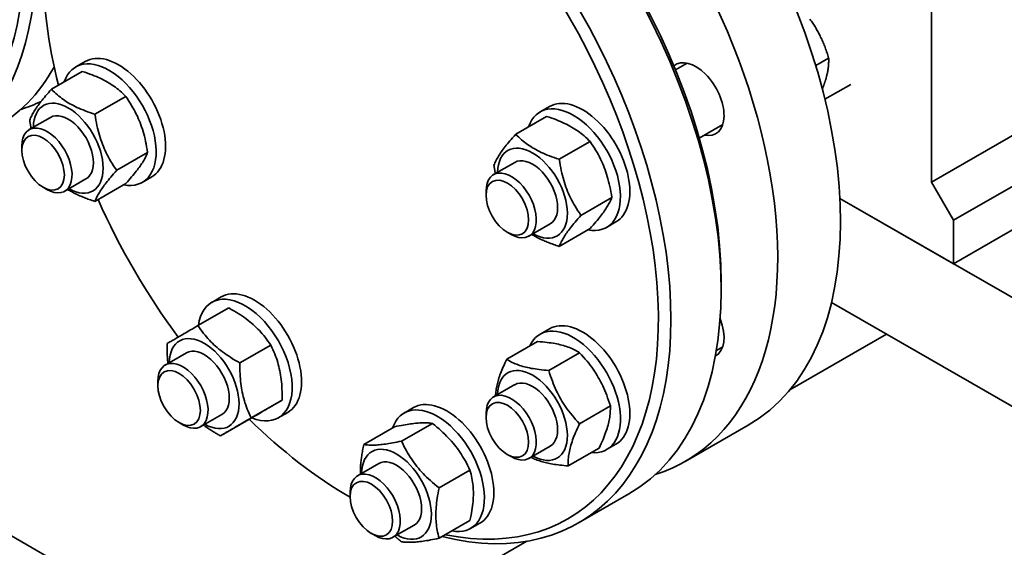
# Paper-space layout 'Sheet_1' of a CAD drawing. Units: millimetres. Extents: x 12 to 829, y 13 to 581.
# Drawn here: x 695 to 717, y 459 to 471 of the extents above; entities that cross this region are included whole.
import ezdxf

# ---------------------------------------------------------------- set-up
doc = ezdxf.new("R2010")
doc.units = ezdxf.units.MM
doc.layers.add('Visible Edges(OMA)', color=7, linetype='Continuous', lineweight=35)
doc.layers.add('Visible Tangent Edges(OMA)', color=7, linetype='Continuous', lineweight=35)

psp = doc.layouts.new('Sheet_1')

# ---------------------------------------------------------------- linework, layer by layer
at = {"layer": 'Visible Edges(OMA)'}
for p, q in [((715.721, 471.391), (715.721, 467.304)), ((696.453, 469.898), (696.665, 470.02)), ((713.111, 469.931), (713.403, 470.099)), ((695.905, 469.397), (696.599, 469.797)), ((710.219, 469.985), (709.954, 469.833)), ((713.319, 469.171), (713.901, 469.506)), ((696.884, 468.833), (697.579, 469.233)), ((706.905, 468.885), (707.117, 469.007)), ((695.883, 468.762), (695.404, 468.487)), ((706.357, 468.384), (707.051, 468.783)), ((711.017, 468.599), (710.489, 468.295)), ((717.701, 468.444), (715.721, 467.304)), ((707.337, 467.819), (708.031, 468.219)), ((695.237, 468.019), (695.237, 468.119)), ((697.374, 467.57), (698.069, 467.969)), ((706.335, 467.749), (705.856, 467.473)), ((718.196, 467.586), (716.216, 466.446)), ((696.681, 467.376), (696.202, 467.1)), ((697.95, 467.299), (698.162, 467.421)), ((695.715, 467.191), (695.801, 467.14)), ((696.884, 466.871), (697.579, 467.27)), ((705.69, 467.006), (705.69, 467.106)), ((715.721, 467.304), (716.216, 466.446)), ((707.827, 466.556), (708.521, 466.956)), ((716.216, 465.465), (713.657, 466.939)), ((713.657, 466.939), (722.191, 462.024)), ((718.196, 466.605), (716.216, 465.465)), ((716.216, 466.446), (716.216, 465.465)), ((707.134, 466.362), (706.655, 466.087)), ((707.337, 465.857), (708.031, 466.257)), ((708.402, 466.285), (708.614, 466.407)), ((706.167, 466.177), (706.253, 466.127)), ((710.983, 465.038), (710.983, 464.875)), ((699.514, 464.596), (699.726, 464.718)), ((699.202, 464.072), (699.897, 464.471)), ((713.468, 464.595), (722.191, 459.572)), ((706.905, 463.879), (707.117, 464.001)), ((700.149, 463.233), (700.843, 463.633)), ((706.154, 463.315), (706.848, 463.714)), ((711.017, 463.593), (710.875, 463.511)), ((698.944, 463.46), (698.465, 463.184)), ((707.101, 463.063), (707.795, 463.463)), ((698.299, 462.717), (698.299, 462.816)), ((706.335, 462.743), (705.856, 462.467)), ((700.402, 461.993), (701.097, 462.393)), ((707.793, 461.863), (708.488, 462.263)), ((699.743, 462.073), (699.264, 461.797)), ((701.011, 461.996), (701.223, 462.118)), ((703.844, 462.102), (704.056, 462.225)), ((705.69, 462), (705.69, 462.1)), ((698.776, 461.888), (698.862, 461.838)), ((699.71, 461.591), (700.404, 461.991)), ((702.937, 461.393), (703.631, 461.793)), ((703.786, 461.471), (704.48, 461.871)), ((711.59, 461.828), (710.176, 461.014)), ((707.134, 461.357), (706.655, 461.081)), ((708.402, 461.279), (708.614, 461.401)), ((706.167, 461.171), (706.253, 461.121)), ((707.54, 460.915), (708.234, 461.314)), ((703.274, 460.966), (702.795, 460.691)), ((704.634, 460.416), (705.328, 460.816)), ((702.628, 460.223), (702.628, 460.323)), ((707.771, 459.629), (708.903, 460.281)), ((702.613, 460.217), (702.629, 460.208)), ((704.072, 459.58), (703.593, 459.304)), ((704.634, 459.283), (705.328, 459.683)), ((705.341, 459.503), (705.553, 459.625)), ((703.106, 459.395), (703.192, 459.345)), ((700.907, 455.934), (695.003, 459.334))]:
    psp.add_line(p, q, dxfattribs=at)
at = {"layer": 'Visible Edges(OMA)', "flags": 128}
for points in [[(713.133, 470.743), (713.119, 470.767), (713.105, 470.791), (713.09, 470.814), (713.075, 470.838), (713.06, 470.861), (713.045, 470.884), (713.03, 470.907), (713.014, 470.93), (712.998, 470.953), (712.981, 470.976)], [(713.403, 470.099), (713.394, 470.131), (713.384, 470.161), (713.374, 470.191), (713.365, 470.221), (713.355, 470.25), (713.345, 470.279), (713.334, 470.307), (713.324, 470.335), (713.314, 470.363), (713.303, 470.39), (713.292, 470.417), (713.281, 470.443), (713.27, 470.469), (713.259, 470.495), (713.247, 470.521), (713.235, 470.546), (713.223, 470.571), (713.211, 470.596), (713.199, 470.621), (713.186, 470.646), (713.173, 470.67), (713.16, 470.695), (713.147, 470.719), (713.133, 470.743)], [(713.352, 469.669), (713.357, 469.688), (713.362, 469.706), (713.366, 469.725), (713.371, 469.743), (713.374, 469.762), (713.378, 469.78), (713.382, 469.798), (713.385, 469.816), (713.388, 469.833), (713.39, 469.851), (713.393, 469.869), (713.395, 469.886), (713.397, 469.904), (713.399, 469.922), (713.4, 469.939), (713.401, 469.957), (713.402, 469.974), (713.403, 469.992), (713.404, 470.01), (713.404, 470.027), (713.404, 470.045), (713.404, 470.063), (713.404, 470.081), (713.403, 470.099)], [(697.579, 469.233), (697.545, 469.267), (697.512, 469.299), (697.479, 469.33), (697.445, 469.359), (697.412, 469.388), (697.378, 469.415), (697.344, 469.441), (697.309, 469.466), (697.274, 469.49), (697.238, 469.513), (697.202, 469.536), (697.165, 469.558), (697.126, 469.58), (697.087, 469.601), (697.046, 469.622), (697.004, 469.642), (696.96, 469.662), (696.915, 469.681), (696.868, 469.701), (696.819, 469.72), (696.768, 469.739), (696.714, 469.758), (696.658, 469.778), (696.599, 469.797)], [(713.261, 469.4), (713.266, 469.412), (713.27, 469.424), (713.275, 469.436), (713.28, 469.447), (713.284, 469.459), (713.288, 469.471), (713.293, 469.482), (713.297, 469.494), (713.301, 469.505), (713.305, 469.516), (713.309, 469.527), (713.313, 469.539), (713.316, 469.55), (713.32, 469.561), (713.324, 469.572), (713.327, 469.583), (713.331, 469.594), (713.334, 469.604), (713.337, 469.615), (713.34, 469.626), (713.344, 469.637), (713.347, 469.647), (713.35, 469.658), (713.352, 469.669)], [(695.415, 468.698), (695.425, 468.724), (695.436, 468.749), (695.447, 468.774), (695.46, 468.799), (695.472, 468.824), (695.486, 468.849), (695.5, 468.874), (695.515, 468.899), (695.531, 468.925), (695.548, 468.951), (695.565, 468.977), (695.584, 469.004), (695.603, 469.031), (695.624, 469.059), (695.645, 469.088), (695.668, 469.117), (695.692, 469.148), (695.718, 469.179), (695.744, 469.212), (695.773, 469.246), (695.803, 469.281), (695.835, 469.318), (695.869, 469.357), (695.905, 469.397)], [(695.905, 469.397), (695.938, 469.363), (695.971, 469.331), (696.005, 469.3), (696.038, 469.27), (696.071, 469.242), (696.105, 469.215), (696.139, 469.189), (696.174, 469.164), (696.209, 469.14), (696.245, 469.116), (696.281, 469.093), (696.319, 469.071), (696.357, 469.05), (696.397, 469.029), (696.437, 469.008), (696.479, 468.988), (696.523, 468.968), (696.568, 468.948), (696.615, 468.929), (696.664, 468.91), (696.715, 468.89), (696.769, 468.871), (696.825, 468.852), (696.884, 468.833)], [(698.069, 467.969), (698.058, 468.036), (698.047, 468.101), (698.036, 468.163), (698.024, 468.222), (698.011, 468.28), (697.997, 468.336), (697.983, 468.39), (697.968, 468.443), (697.952, 468.495), (697.935, 468.546), (697.918, 468.595), (697.899, 468.645), (697.88, 468.693), (697.859, 468.741), (697.838, 468.789), (697.815, 468.837), (697.791, 468.885), (697.766, 468.933), (697.739, 468.981), (697.71, 469.03), (697.68, 469.079), (697.649, 469.129), (697.615, 469.18), (697.579, 469.233)], [(695.446, 468.511), (695.445, 468.518), (695.443, 468.526), (695.442, 468.533), (695.441, 468.541), (695.439, 468.548), (695.438, 468.556), (695.437, 468.563), (695.435, 468.571), (695.434, 468.579), (695.432, 468.586), (695.431, 468.594), (695.43, 468.602), (695.429, 468.61), (695.427, 468.617), (695.426, 468.625), (695.425, 468.633), (695.423, 468.641), (695.422, 468.649), (695.421, 468.657), (695.42, 468.665), (695.418, 468.673), (695.417, 468.682), (695.416, 468.69), (695.415, 468.698)], [(696.884, 468.833), (696.895, 468.766), (696.906, 468.701), (696.917, 468.64), (696.929, 468.58), (696.942, 468.522), (696.956, 468.466), (696.97, 468.412), (696.985, 468.359), (697.001, 468.307), (697.018, 468.257), (697.035, 468.207), (697.054, 468.158), (697.073, 468.109), (697.094, 468.061), (697.115, 468.013), (697.138, 467.965), (697.162, 467.917), (697.187, 467.869), (697.214, 467.821), (697.242, 467.772), (697.273, 467.723), (697.304, 467.673), (697.338, 467.622), (697.374, 467.57)], [(708.031, 468.219), (707.998, 468.253), (707.964, 468.286), (707.931, 468.316), (707.898, 468.346), (707.864, 468.374), (707.831, 468.401), (707.797, 468.427), (707.762, 468.452), (707.727, 468.477), (707.691, 468.5), (707.654, 468.523), (707.617, 468.545), (707.579, 468.566), (707.539, 468.588), (707.498, 468.608), (707.456, 468.628), (707.413, 468.648), (707.368, 468.668), (707.321, 468.687), (707.272, 468.707), (707.22, 468.726), (707.167, 468.745), (707.111, 468.764), (707.051, 468.783)], [(705.867, 467.685), (705.878, 467.71), (705.888, 467.736), (705.9, 467.761), (705.912, 467.786), (705.925, 467.811), (705.939, 467.836), (705.953, 467.861), (705.968, 467.886), (705.984, 467.912), (706, 467.937), (706.018, 467.964), (706.036, 467.991), (706.056, 468.018), (706.076, 468.046), (706.098, 468.075), (706.121, 468.104), (706.145, 468.134), (706.17, 468.166), (706.197, 468.199), (706.225, 468.232), (706.255, 468.268), (706.287, 468.305), (706.321, 468.343), (706.357, 468.384)], [(706.357, 468.384), (706.391, 468.35), (706.424, 468.317), (706.457, 468.286), (706.49, 468.257), (706.524, 468.229), (706.558, 468.201), (706.592, 468.175), (706.626, 468.15), (706.661, 468.126), (706.697, 468.103), (706.734, 468.08), (706.771, 468.058), (706.81, 468.036), (706.849, 468.015), (706.89, 467.995), (706.932, 467.974), (706.975, 467.955), (707.021, 467.935), (707.068, 467.915), (707.117, 467.896), (707.168, 467.877), (707.221, 467.858), (707.278, 467.839), (707.337, 467.819)], [(708.521, 466.956), (708.511, 467.023), (708.5, 467.087), (708.488, 467.149), (708.476, 467.209), (708.463, 467.267), (708.45, 467.322), (708.435, 467.377), (708.42, 467.43), (708.405, 467.481), (708.388, 467.532), (708.37, 467.582), (708.352, 467.631), (708.332, 467.68), (708.312, 467.728), (708.29, 467.776), (708.268, 467.824), (708.244, 467.871), (708.218, 467.919), (708.191, 467.968), (708.163, 468.016), (708.133, 468.066), (708.101, 468.116), (708.067, 468.167), (708.031, 468.219)], [(697.579, 467.27), (697.615, 467.311), (697.649, 467.349), (697.68, 467.386), (697.71, 467.422), (697.739, 467.455), (697.766, 467.488), (697.791, 467.52), (697.815, 467.55), (697.838, 467.58), (697.859, 467.608), (697.88, 467.636), (697.899, 467.664), (697.918, 467.69), (697.935, 467.717), (697.952, 467.742), (697.968, 467.768), (697.983, 467.793), (697.997, 467.818), (698.011, 467.843), (698.024, 467.868), (698.036, 467.893), (698.047, 467.918), (698.058, 467.944), (698.069, 467.969)], [(707.337, 467.819), (707.347, 467.752), (707.358, 467.688), (707.37, 467.626), (707.382, 467.566), (707.395, 467.509), (707.408, 467.453), (707.423, 467.399), (707.438, 467.346), (707.453, 467.294), (707.47, 467.243), (707.488, 467.193), (707.506, 467.144), (707.526, 467.096), (707.546, 467.047), (707.568, 466.999), (707.59, 466.952), (707.614, 466.904), (707.64, 466.856), (707.667, 466.808), (707.695, 466.759), (707.725, 466.71), (707.757, 466.66), (707.791, 466.609), (707.827, 466.556)], [(697.374, 467.57), (697.338, 467.529), (697.304, 467.491), (697.273, 467.454), (697.242, 467.418), (697.214, 467.385), (697.187, 467.352), (697.162, 467.321), (697.138, 467.29), (697.115, 467.261), (697.094, 467.232), (697.073, 467.204), (697.054, 467.177), (697.035, 467.15), (697.018, 467.123), (697.001, 467.098), (696.985, 467.072), (696.97, 467.047), (696.956, 467.022), (696.942, 466.997), (696.929, 466.972), (696.917, 466.947), (696.906, 466.922), (696.895, 466.896), (696.884, 466.871)], [(705.899, 467.498), (705.897, 467.505), (705.896, 467.512), (705.895, 467.52), (705.893, 467.527), (705.892, 467.535), (705.89, 467.542), (705.889, 467.55), (705.888, 467.557), (705.886, 467.565), (705.885, 467.573), (705.884, 467.581), (705.882, 467.588), (705.881, 467.596), (705.88, 467.604), (705.878, 467.612), (705.877, 467.62), (705.876, 467.628), (705.875, 467.636), (705.873, 467.644), (705.872, 467.652), (705.871, 467.66), (705.87, 467.668), (705.868, 467.676), (705.867, 467.685)], [(696.884, 466.871), (696.851, 466.881), (696.819, 466.892), (696.787, 466.903), (696.757, 466.913), (696.727, 466.924), (696.698, 466.935), (696.67, 466.945), (696.642, 466.956), (696.615, 466.967), (696.589, 466.977), (696.563, 466.988), (696.538, 466.999), (696.513, 467.01), (696.489, 467.021), (696.465, 467.032), (696.442, 467.044), (696.419, 467.055), (696.397, 467.066), (696.375, 467.078), (696.353, 467.09), (696.332, 467.102), (696.311, 467.114), (696.29, 467.126), (696.269, 467.139)], [(708.031, 466.257), (708.067, 466.297), (708.101, 466.336), (708.133, 466.373), (708.163, 466.408), (708.191, 466.442), (708.218, 466.475), (708.244, 466.506), (708.268, 466.537), (708.29, 466.566), (708.312, 466.595), (708.332, 466.623), (708.352, 466.65), (708.37, 466.677), (708.388, 466.703), (708.405, 466.729), (708.42, 466.755), (708.435, 466.78), (708.45, 466.805), (708.463, 466.83), (708.476, 466.855), (708.488, 466.88), (708.5, 466.905), (708.511, 466.93), (708.521, 466.956)], [(707.827, 466.556), (707.791, 466.516), (707.757, 466.477), (707.725, 466.44), (707.695, 466.405), (707.667, 466.371), (707.64, 466.339), (707.614, 466.307), (707.59, 466.277), (707.568, 466.247), (707.546, 466.218), (707.526, 466.19), (707.506, 466.163), (707.488, 466.136), (707.47, 466.11), (707.453, 466.084), (707.438, 466.059), (707.423, 466.033), (707.408, 466.008), (707.395, 465.983), (707.382, 465.958), (707.37, 465.933), (707.358, 465.908), (707.347, 465.883), (707.337, 465.857)], [(707.337, 465.857), (707.304, 465.868), (707.271, 465.879), (707.24, 465.889), (707.209, 465.9), (707.18, 465.911), (707.151, 465.921), (707.122, 465.932), (707.095, 465.943), (707.068, 465.953), (707.041, 465.964), (707.016, 465.975), (706.991, 465.986), (706.966, 465.997), (706.942, 466.008), (706.918, 466.019), (706.895, 466.03), (706.872, 466.042), (706.849, 466.053), (706.827, 466.065), (706.806, 466.076), (706.784, 466.088), (706.763, 466.1), (706.742, 466.113), (706.722, 466.125)], [(700.843, 463.633), (700.811, 463.68), (700.779, 463.725), (700.748, 463.768), (700.716, 463.809), (700.684, 463.849), (700.651, 463.887), (700.619, 463.925), (700.585, 463.961), (700.551, 463.996), (700.517, 464.03), (700.482, 464.063), (700.446, 464.096), (700.408, 464.128), (700.37, 464.16), (700.331, 464.191), (700.29, 464.222), (700.248, 464.253), (700.204, 464.284), (700.158, 464.314), (700.111, 464.345), (700.061, 464.376), (700.009, 464.407), (699.954, 464.439), (699.897, 464.471)], [(698.51, 463.669), (698.529, 463.681), (698.55, 463.693), (698.57, 463.705), (698.591, 463.717), (698.612, 463.729), (698.634, 463.742), (698.657, 463.755), (698.68, 463.769), (698.704, 463.783), (698.728, 463.797), (698.754, 463.812), (698.78, 463.827), (698.808, 463.843), (698.836, 463.859), (698.865, 463.876), (698.896, 463.894), (698.928, 463.913), (698.962, 463.932), (698.997, 463.953), (699.034, 463.974), (699.073, 463.996), (699.114, 464.02), (699.157, 464.045), (699.202, 464.072)], [(699.202, 464.072), (699.234, 464.024), (699.266, 463.98), (699.298, 463.937), (699.33, 463.895), (699.362, 463.856), (699.394, 463.817), (699.427, 463.78), (699.46, 463.744), (699.494, 463.709), (699.528, 463.675), (699.564, 463.641), (699.6, 463.609), (699.637, 463.577), (699.675, 463.545), (699.715, 463.514), (699.755, 463.483), (699.798, 463.452), (699.841, 463.421), (699.887, 463.39), (699.935, 463.359), (699.984, 463.328), (700.036, 463.297), (700.091, 463.266), (700.149, 463.233)], [(698.527, 463.22), (698.525, 463.236), (698.524, 463.253), (698.522, 463.27), (698.52, 463.287), (698.519, 463.304), (698.518, 463.322), (698.516, 463.339), (698.515, 463.357), (698.514, 463.375), (698.513, 463.393), (698.512, 463.411), (698.511, 463.43), (698.511, 463.448), (698.51, 463.467), (698.51, 463.486), (698.509, 463.506), (698.509, 463.525), (698.509, 463.545), (698.509, 463.565), (698.509, 463.585), (698.509, 463.606), (698.509, 463.627), (698.509, 463.648), (698.51, 463.669)], [(701.097, 462.393), (701.097, 462.459), (701.097, 462.522), (701.096, 462.583), (701.094, 462.642), (701.091, 462.698), (701.088, 462.753), (701.083, 462.807), (701.077, 462.859), (701.071, 462.909), (701.063, 462.959), (701.055, 463.008), (701.046, 463.057), (701.035, 463.104), (701.024, 463.152), (701.012, 463.199), (700.998, 463.245), (700.984, 463.292), (700.968, 463.339), (700.951, 463.387), (700.932, 463.434), (700.912, 463.483), (700.891, 463.532), (700.868, 463.582), (700.843, 463.633)], [(707.795, 463.463), (707.763, 463.482), (707.731, 463.5), (707.699, 463.517), (707.668, 463.533), (707.635, 463.548), (707.603, 463.562), (707.57, 463.576), (707.537, 463.588), (707.503, 463.6), (707.469, 463.612), (707.434, 463.622), (707.397, 463.632), (707.36, 463.642), (707.322, 463.651), (707.283, 463.659), (707.242, 463.667), (707.2, 463.674), (707.156, 463.681), (707.11, 463.688), (707.063, 463.694), (707.013, 463.7), (706.961, 463.705), (706.906, 463.71), (706.848, 463.714)], [(708.488, 462.263), (708.468, 462.327), (708.448, 462.388), (708.427, 462.447), (708.406, 462.504), (708.385, 462.559), (708.363, 462.612), (708.34, 462.664), (708.317, 462.715), (708.293, 462.764), (708.269, 462.812), (708.243, 462.86), (708.217, 462.906), (708.19, 462.952), (708.161, 462.998), (708.132, 463.044), (708.101, 463.089), (708.069, 463.134), (708.035, 463.179), (708, 463.225), (707.963, 463.271), (707.924, 463.318), (707.884, 463.365), (707.84, 463.413), (707.795, 463.463)], [(700.149, 463.233), (700.148, 463.167), (700.148, 463.104), (700.149, 463.043), (700.151, 462.985), (700.154, 462.928), (700.158, 462.873), (700.163, 462.82), (700.168, 462.767), (700.175, 462.717), (700.182, 462.667), (700.191, 462.618), (700.2, 462.57), (700.21, 462.522), (700.221, 462.475), (700.234, 462.428), (700.247, 462.381), (700.262, 462.334), (700.278, 462.287), (700.295, 462.239), (700.313, 462.192), (700.333, 462.143), (700.354, 462.094), (700.378, 462.044), (700.402, 461.993)], [(705.902, 462.493), (705.904, 462.524), (705.906, 462.554), (705.91, 462.584), (705.914, 462.614), (705.918, 462.645), (705.924, 462.675), (705.93, 462.705), (705.936, 462.736), (705.944, 462.767), (705.952, 462.798), (705.961, 462.829), (705.97, 462.861), (705.98, 462.894), (705.991, 462.927), (706.003, 462.961), (706.016, 462.996), (706.03, 463.032), (706.044, 463.068), (706.06, 463.106), (706.076, 463.145), (706.094, 463.185), (706.113, 463.227), (706.133, 463.27), (706.154, 463.315)], [(706.154, 463.315), (706.186, 463.295), (706.218, 463.277), (706.25, 463.26), (706.281, 463.244), (706.314, 463.229), (706.346, 463.215), (706.379, 463.202), (706.412, 463.189), (706.446, 463.177), (706.48, 463.166), (706.516, 463.155), (706.552, 463.145), (706.589, 463.136), (706.627, 463.127), (706.666, 463.118), (706.707, 463.11), (706.749, 463.103), (706.793, 463.096), (706.839, 463.089), (706.886, 463.083), (706.936, 463.078), (706.988, 463.072), (707.043, 463.067), (707.101, 463.063)], [(707.101, 463.063), (707.12, 462.999), (707.141, 462.937), (707.161, 462.878), (707.182, 462.821), (707.204, 462.766), (707.225, 462.713), (707.248, 462.661), (707.271, 462.611), (707.295, 462.562), (707.32, 462.513), (707.345, 462.466), (707.371, 462.419), (707.399, 462.373), (707.427, 462.327), (707.456, 462.282), (707.487, 462.237), (707.519, 462.191), (707.553, 462.146), (707.588, 462.1), (707.625, 462.054), (707.664, 462.008), (707.705, 461.96), (707.748, 461.912), (707.793, 461.863)], [(700.404, 461.991), (700.449, 462.017), (700.493, 462.042), (700.533, 462.066), (700.572, 462.088), (700.609, 462.11), (700.644, 462.13), (700.678, 462.15), (700.71, 462.168), (700.741, 462.186), (700.77, 462.203), (700.799, 462.22), (700.826, 462.235), (700.852, 462.251), (700.878, 462.265), (700.902, 462.28), (700.926, 462.294), (700.949, 462.307), (700.972, 462.32), (700.994, 462.333), (701.015, 462.345), (701.036, 462.358), (701.057, 462.369), (701.077, 462.381), (701.097, 462.393)], [(708.234, 461.314), (708.259, 461.367), (708.282, 461.417), (708.303, 461.464), (708.323, 461.511), (708.342, 461.555), (708.359, 461.598), (708.375, 461.639), (708.389, 461.68), (708.403, 461.719), (708.415, 461.758), (708.426, 461.795), (708.437, 461.832), (708.446, 461.869), (708.454, 461.905), (708.462, 461.94), (708.468, 461.975), (708.474, 462.011), (708.479, 462.046), (708.482, 462.081), (708.485, 462.117), (708.487, 462.152), (708.488, 462.189), (708.489, 462.225), (708.488, 462.263)], [(699.71, 461.591), (699.691, 461.601), (699.672, 461.612), (699.654, 461.622), (699.636, 461.633), (699.618, 461.643), (699.6, 461.653), (699.583, 461.663), (699.566, 461.673), (699.55, 461.683), (699.533, 461.694), (699.517, 461.704), (699.501, 461.714), (699.485, 461.724), (699.47, 461.734), (699.455, 461.743), (699.44, 461.753), (699.425, 461.763), (699.41, 461.773), (699.395, 461.783), (699.381, 461.793), (699.367, 461.803), (699.353, 461.813), (699.339, 461.823), (699.326, 461.833)], [(700.402, 461.993), (700.357, 461.967), (700.314, 461.942), (700.273, 461.918), (700.234, 461.895), (700.197, 461.874), (700.162, 461.854), (700.128, 461.834), (700.096, 461.816), (700.065, 461.798), (700.036, 461.781), (700.008, 461.764), (699.98, 461.748), (699.954, 461.733), (699.928, 461.718), (699.904, 461.704), (699.88, 461.69), (699.857, 461.677), (699.834, 461.664), (699.812, 461.651), (699.791, 461.638), (699.77, 461.626), (699.75, 461.614), (699.729, 461.603), (699.71, 461.591)], [(704.48, 461.871), (704.453, 461.874), (704.425, 461.877), (704.398, 461.88), (704.37, 461.882), (704.342, 461.883), (704.314, 461.883), (704.285, 461.883), (704.256, 461.883), (704.226, 461.882), (704.195, 461.88), (704.164, 461.878), (704.131, 461.875), (704.098, 461.872), (704.064, 461.868), (704.028, 461.864), (703.991, 461.859), (703.953, 461.853), (703.913, 461.847), (703.871, 461.84), (703.828, 461.832), (703.782, 461.823), (703.734, 461.814), (703.684, 461.804), (703.631, 461.793)], [(705.328, 460.816), (705.301, 460.873), (705.274, 460.928), (705.246, 460.98), (705.219, 461.031), (705.191, 461.08), (705.162, 461.127), (705.134, 461.173), (705.104, 461.218), (705.074, 461.261), (705.044, 461.304), (705.012, 461.346), (704.98, 461.387), (704.946, 461.427), (704.912, 461.467), (704.876, 461.507), (704.84, 461.547), (704.801, 461.586), (704.761, 461.626), (704.72, 461.665), (704.676, 461.705), (704.631, 461.746), (704.583, 461.787), (704.533, 461.828), (704.48, 461.871)], [(707.793, 461.863), (707.769, 461.811), (707.746, 461.761), (707.724, 461.713), (707.704, 461.667), (707.686, 461.622), (707.669, 461.579), (707.653, 461.538), (707.638, 461.498), (707.625, 461.458), (707.612, 461.42), (707.601, 461.382), (707.591, 461.345), (707.582, 461.309), (707.573, 461.273), (707.566, 461.237), (707.559, 461.202), (707.554, 461.167), (707.549, 461.131), (707.545, 461.096), (707.542, 461.061), (707.54, 461.025), (707.539, 460.989), (707.539, 460.952), (707.54, 460.915)], [(702.862, 460.729), (702.861, 460.753), (702.861, 460.777), (702.861, 460.801), (702.862, 460.826), (702.862, 460.85), (702.863, 460.875), (702.865, 460.9), (702.866, 460.926), (702.868, 460.951), (702.87, 460.977), (702.873, 461.004), (702.876, 461.031), (702.879, 461.058), (702.882, 461.085), (702.886, 461.113), (702.89, 461.142), (702.895, 461.171), (702.9, 461.201), (702.905, 461.231), (702.91, 461.262), (702.916, 461.294), (702.923, 461.326), (702.93, 461.359), (702.937, 461.393)], [(702.937, 461.393), (702.964, 461.389), (702.992, 461.386), (703.019, 461.384), (703.047, 461.382), (703.075, 461.381), (703.103, 461.38), (703.132, 461.38), (703.161, 461.381), (703.191, 461.382), (703.222, 461.383), (703.253, 461.386), (703.286, 461.388), (703.319, 461.392), (703.353, 461.395), (703.389, 461.4), (703.426, 461.405), (703.464, 461.411), (703.504, 461.417), (703.546, 461.424), (703.589, 461.432), (703.635, 461.44), (703.682, 461.45), (703.733, 461.46), (703.786, 461.471)], [(703.786, 461.471), (703.813, 461.414), (703.84, 461.359), (703.868, 461.306), (703.895, 461.255), (703.923, 461.207), (703.951, 461.159), (703.98, 461.113), (704.01, 461.069), (704.04, 461.025), (704.07, 460.983), (704.102, 460.941), (704.134, 460.9), (704.167, 460.859), (704.202, 460.819), (704.237, 460.779), (704.274, 460.74), (704.313, 460.7), (704.352, 460.661), (704.394, 460.621), (704.438, 460.581), (704.483, 460.541), (704.531, 460.5), (704.581, 460.458), (704.634, 460.416)], [(707.54, 460.915), (707.49, 460.918), (707.442, 460.923), (707.397, 460.927), (707.353, 460.932), (707.311, 460.937), (707.27, 460.942), (707.231, 460.948), (707.193, 460.954), (707.157, 460.96), (707.121, 460.967), (707.087, 460.974), (707.053, 460.981), (707.021, 460.989), (706.989, 460.997), (706.958, 461.006), (706.927, 461.015), (706.897, 461.025), (706.868, 461.035), (706.839, 461.045), (706.811, 461.056), (706.782, 461.068), (706.755, 461.08), (706.727, 461.093), (706.699, 461.107)], [(705.328, 459.683), (705.341, 459.744), (705.353, 459.802), (705.363, 459.858), (705.372, 459.912), (705.38, 459.964), (705.386, 460.015), (705.392, 460.064), (705.396, 460.112), (705.4, 460.158), (705.402, 460.204), (705.404, 460.249), (705.404, 460.293), (705.404, 460.336), (705.402, 460.379), (705.4, 460.422), (705.396, 460.465), (705.392, 460.507), (705.386, 460.55), (705.38, 460.593), (705.372, 460.636), (705.363, 460.68), (705.353, 460.724), (705.341, 460.769), (705.328, 460.816)], [(704.634, 460.416), (704.621, 460.355), (704.61, 460.296), (704.6, 460.24), (704.591, 460.186), (704.583, 460.134), (704.576, 460.084), (704.571, 460.035), (704.566, 459.987), (704.563, 459.94), (704.56, 459.895), (704.559, 459.85), (704.558, 459.806), (704.559, 459.762), (704.56, 459.719), (704.563, 459.676), (704.566, 459.634), (704.571, 459.591), (704.576, 459.548), (704.583, 459.506), (704.591, 459.462), (704.6, 459.419), (704.61, 459.374), (704.621, 459.329), (704.634, 459.283)], [(703.786, 459.205), (703.779, 459.21), (703.772, 459.216), (703.766, 459.221), (703.759, 459.226), (703.752, 459.232), (703.746, 459.237), (703.74, 459.242), (703.733, 459.247), (703.727, 459.252), (703.72, 459.258), (703.714, 459.263), (703.708, 459.268), (703.702, 459.273), (703.696, 459.278), (703.689, 459.283), (703.683, 459.288), (703.677, 459.293), (703.671, 459.298), (703.665, 459.304), (703.659, 459.309), (703.654, 459.314), (703.648, 459.319), (703.642, 459.324), (703.636, 459.329)], [(704.634, 459.283), (704.581, 459.272), (704.531, 459.262), (704.483, 459.252), (704.438, 459.244), (704.394, 459.236), (704.352, 459.229), (704.313, 459.223), (704.274, 459.217), (704.237, 459.212), (704.202, 459.208), (704.167, 459.204), (704.134, 459.2), (704.102, 459.198), (704.07, 459.196), (704.04, 459.194), (704.01, 459.193), (703.98, 459.192), (703.951, 459.192), (703.923, 459.193), (703.895, 459.194), (703.868, 459.196), (703.84, 459.198), (703.813, 459.201), (703.786, 459.205)]]:
    psp.add_lwpolyline(points, dxfattribs=at)
at = {"layer": 'Visible Edges(OMA)'}
for centre, major_axis, start_param, end_param in [((706.599, 470.494), (-4.99, 8.666), 3.141593, 6.283185), ((705.185, 469.68), (-4.99, 8.666), 3.014215, 6.410563), ((703.912, 468.947), (-4.99, 8.666), 3.141593, 6.283185), ((702.781, 468.295), (4.99, -8.666), 5.774668, 9.925838), ((702.64, 468.214), (-4.891, 8.493), 2.670985, 6.74561), ((704.054, 469.028), (-4.891, 8.493), 3.928925, 5.495853), ((688.356, 476.439), (4.891, -8.493), 5.782754, 7.110405), ((688.498, 476.521), (4.99, -8.666), 5.747322, 7.053289), ((702.64, 468.214), (-4.891, 8.493), 0.787997, 1.106739), ((697.201, 468.598), (0.749, -1.3), 5.81579, 9.892174), ((697.413, 468.721), (0.749, -1.3), 0, 3.141593), ((710.411, 469.173), (-0.449, 0.78), 2.66571, 6.388441), ((689.629, 477.172), (4.99, -8.666), 0, 0.327844), ((690.902, 477.905), (4.99, -8.666), 6.155807, 6.240403), ((696.282, 468.069), (0.554, -0.962), 5.51723, 10.190733), ((707.866, 467.707), (0.749, -1.3), 0, 3.141593), ((707.654, 467.585), (0.749, -1.3), 5.81579, 9.892174), ((696.282, 468.069), (0.399, -0.693), 6.280368, 9.427596), ((695.803, 467.793), (0.399, -0.693), 5.495935, 10.212028), ((706.735, 467.056), (0.554, -0.962), 5.51723, 10.190733), ((706.735, 467.056), (0.399, -0.693), 6.280368, 9.427596), ((706.256, 466.78), (0.399, -0.693), 5.495935, 10.212028), ((702.64, 468.214), (-4.891, 8.493), 1.395611, 1.763398), ((700.475, 463.418), (0.749, -1.3), 0, 3.141593), ((700.263, 463.296), (0.749, -1.3), 5.641146, 10.066792), ((707.866, 462.701), (0.749, -1.3), 0, 3.141593), ((710.411, 464.167), (0.449, -0.78), 6.264886, 7.601869), ((707.654, 462.579), (0.749, -1.3), 5.890171, 9.817793), ((699.343, 462.766), (0.554, -0.962), 5.51723, 10.190733), ((699.343, 462.766), (0.399, -0.693), 6.280368, 9.427596), ((698.865, 462.491), (0.399, -0.693), 5.495935, 10.212028), ((706.735, 462.05), (0.554, -0.962), 5.51723, 10.190733), ((706.735, 462.05), (0.399, -0.693), 6.280368, 9.427596), ((704.804, 460.925), (0.749, -1.3), 0, 3.141593), ((706.256, 461.774), (0.399, -0.693), 5.495935, 10.212028), ((704.592, 460.803), (0.749, -1.3), 5.813742, 9.894222), ((702.64, 468.214), (-4.891, 8.493), 2.022432, 2.356537), ((703.673, 460.273), (0.554, -0.962), 5.51723, 10.190733), ((703.673, 460.273), (0.399, -0.693), 6.280368, 9.427596), ((703.194, 459.997), (0.399, -0.693), 5.495935, 10.212028)]:
    psp.add_ellipse(centre, major_axis=major_axis, ratio=0.578093, start_param=start_param, end_param=end_param, dxfattribs=at)
for centre, major_axis in [((695.716, 467.743), (0.338, -0.587)), ((706.169, 466.73), (-0.338, 0.587)), ((698.778, 462.441), (0.338, -0.587)), ((706.169, 461.724), (0.338, -0.587)), ((703.107, 459.947), (0.338, -0.587))]:
    psp.add_ellipse(centre, major_axis=major_axis, ratio=0.578093, dxfattribs=at)
at = {"layer": 'Visible Tangent Edges(OMA)'}
for p, q in [((712.531, 462.628), (714.707, 463.881)), ((700.907, 455.934), (706.607, 459.217))]:
    psp.add_line(p, q, dxfattribs=at)

doc.saveas('drawing.dxf')
